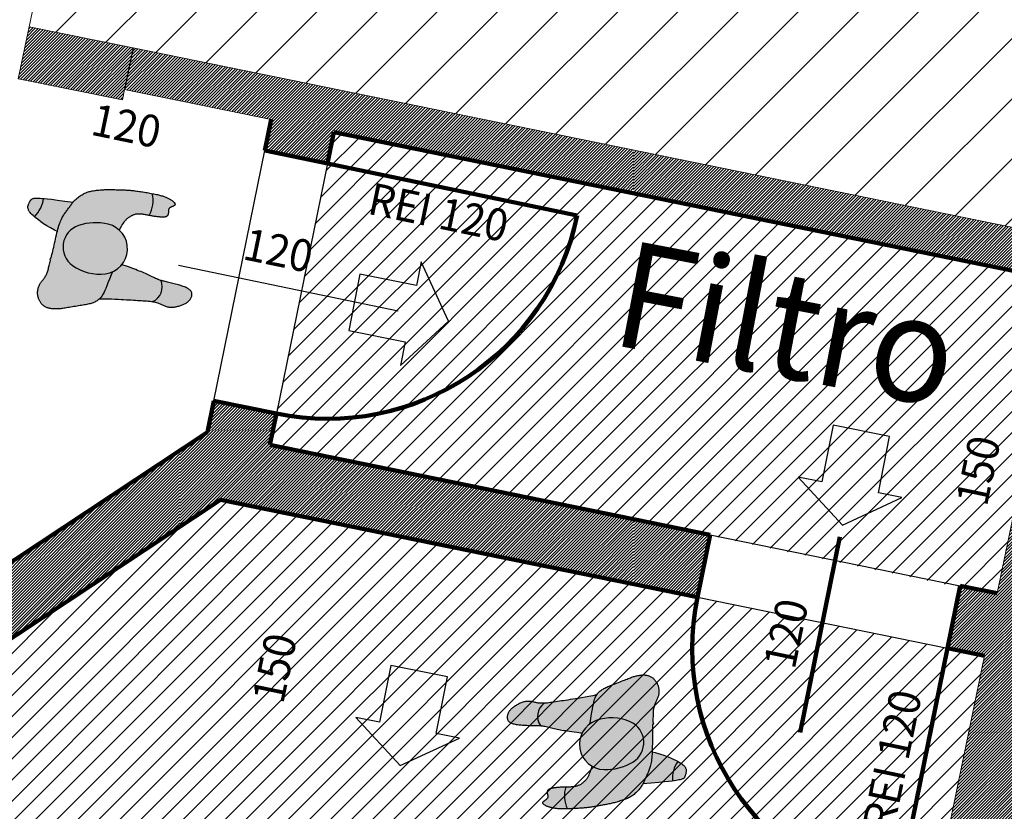
# Model space of a CAD drawing. Units: millimetres. Extents: x 1380 to 2156, y -3490 to -3164.
# Drawn here: x 1868 to 1873, y -3244 to -3240 of the extents above; entities that cross this region are included whole.
import ezdxf

# ---------------------------------------------------------------- set-up
doc = ezdxf.new("R2010")
doc.units = ezdxf.units.MM
for name, color, linetype, lineweight in [('Box_-2', 2, 'Continuous', 13), ('campiture muri P.zza Setti', 15, 'Continuous', 13), ('Muri', 3, 'Continuous', 13)]:
    doc.layers.add(name, color=color, linetype=linetype, lineweight=lineweight)
for name, color, linetype in [('caditieterrapiazzasetti', 6, 'Continuous'), ('Campiture_M', 6, 'Continuous'), ('Figure persone', 5, 'Continuous'), ('Paratia', 1, 'Continuous'), ('Posti_Auto_-1', 2, 'Continuous'), ('Scala_Finito', 2, 'Continuous'), ('TOPONOMASTICA1', 2, 'Continuous')]:
    doc.layers.add(name, color=color, linetype=linetype)
doc.styles.add('ARIAL', font='ARIAL.TTF', dxfattribs={"width": 0.95})
pattern_1 = [(45, (2059.48143, -3570.760834), (-0.049497475, 0.049497475), [])]

# ---------------------------------------------------------------- blocks, each defined once
blk = doc.blocks.new('pers1')
at = {"layer": 'Figure persone', "linetype": 'Continuous'}
h = blk.add_hatch(color=255, dxfattribs=at)
h.paths.add_polyline_path([(243.5, 208.3), (241.6, 222.5), (239.7, 235.8), (238, 248.2), (236.3, 260), (234.8, 271.2), (233.3, 281.9), (231.9, 292.3), (230.5, 302.4), (229.1, 312.5), (227.9, 322.4), (226.7, 332), (225.6, 341.4), (224.8, 350.4), (224.1, 358.9), (223.7, 366.3, 0.400069), (100.1, 388.8), (99.9, 386.1), (99.4, 381), (98.7, 375.6), (97.6, 369.9), (96.3, 363.9), (94.8, 357.4), (93, 350.6), (91.1, 343.5), (89.1, 336.1), (87, 328.5), (84.9, 320.7), (82.9, 312.8), (80.9, 304.7), (79.1, 296.4), (77.3, 287.9), (75.5, 279.2), (73.8, 270.1), (72.1, 260.5), (70.4, 250.6), (68.6, 240.1), (66.8, 228.9), (64.9, 216.6), (62.8, 202.6), (60.4, 186.4), (57.8, 167.3), (56.7, 158.9, -0.118991), (105.8, 115.5), (122.8, 112.2), (148.5, 107.4), (170, 103.4), (187.9, 100), (202.7, 97.2), (215, 94.6), (225.3, 92.2), (234.2, 89.8), (242, 87.1), (249, 84.3), (255.3, 81.3), (261, 78.2), (265.1, 75.6), (260.8, 97.5), (256.9, 119.5), (253.5, 139.9), (250.5, 158.9), (247.9, 176.6), (245.6, 193)])
h.paths.add_polyline_path([(123.4, 80.9, 0.640177), (-128.9, 106.3), (-135.2, 108.4), (-149.9, 113.5), (-161, 117.7), (-169.2, 121), (-175.2, 123.7), (-179.6, 125.9), (-183.1, 127.9), (-186.2, 129.8), (-189.2, 131.6), (-192, 133.4), (-194.7, 135.2), (-197.2, 137), (-199.7, 139), (-202.2, 141), (-204.7, 143.2), (-207.2, 145.6), (-209.8, 148.1), (-212.3, 150.8), (-214.8, 153.6), (-217.3, 156.5), (-219.6, 159.5), (-221.9, 162.6), (-224.1, 165.7), (-226.1, 168.9), (-227.9, 172.1), (-229.6, 175.5), (-231.2, 178.9), (-232.6, 182.5), (-233.9, 186.3), (-235, 190.2), (-236, 194.3), (-236.9, 198.7), (-237.6, 203.2), (-238.2, 207.9), (-238.8, 212.7), (-239.2, 217.6), (-239.5, 222.6), (-239.7, 227.7), (-239.9, 232.7), (-240, 237.7), (-240, 242.7), (-240, 247.7), (-240, 252.7), (-240, 253.2, 0.1976), (-361.7, 246.6), (-361.6, 241.4), (-361.5, 233.8), (-361.4, 226), (-361.3, 218.1), (-361.1, 210.3), (-360.9, 202.5), (-360.7, 194.8), (-360.4, 187.4), (-360.1, 180.1), (-359.7, 173.1), (-359.3, 166.4), (-358.9, 159.8), (-358.4, 153.5), (-357.9, 147.3), (-357.4, 141.3), (-356.9, 135.5), (-356.3, 129.8), (-355.7, 124.3), (-355.1, 118.8), (-354.4, 113.3), (-353.7, 107.8), (-352.9, 102.2), (-352.1, 96.5), (-351.2, 90.7), (-350.3, 84.6), (-349.2, 78.4), (-348.1, 72.1), (-347, 65.7), (-345.9, 59.2), (-344.8, 52.8), (-343.6, 46.4), (-342.6, 40.2), (-341.5, 34), (-340.5, 28), (-339.4, 22.1), (-338.4, 16.2), (-337.2, 10.3), (-336.1, 4.4), (-335.2, -1.6), (-333.4, -7.7), (-331.9, -13.9), (-330.3, -20.2), (-328.6, -26.6), (-326.8, -33.1), (-324.9, -39.5), (-323, -45.9), (-321.1, -52.2), (-319.2, -58.4), (-317.2, -64.5), (-315.3, -70.4), (-313.3, -76.1), (-311.2, -81.8), (-308.9, -87.3), (-306.5, -92.7), (-303.9, -98.1), (-301.1, -103.3), (-298, -108.4), (-294.6, -113.5), (-291.1, -118.5), (-287.3, -123.3), (-283.4, -128), (-279.4, -132.6), (-275.3, -137.1), (-271.1, -141.4), (-266.8, -145.5), (-262.5, -149.5), (-258.1, -153.4), (-253.6, -157), (-249.1, -160.5), (-244.5, -163.8), (-239.9, -166.9), (-235.2, -169.9), (-230.4, -172.6), (-225.5, -175.2), (-220.6, -177.7), (-215.7, -180), (-210.8, -182.3), (-205.8, -184.5), (-200.9, -186.7), (-196.1, -188.9), (-191.3, -191.2), (-186.5, -193.4), (-181.7, -195.7), (-177, -198), (-172.1, -200.3), (-167.2, -202.6), (-162.2, -204.8), (-157, -207), (-151.8, -209.2), (-146.3, -211.3), (-140.5, -213.3), (-134.3, -215.3), (-127.8, -217.1), (-120.8, -218.8), (-113.3, -220.4), (-105.1, -221.8), (-96.4, -223.1), (-87, -224.2), (-77.1, -225.1), (-66.7, -226), (-55.9, -226.6), (-44.8, -227.2), (-33.4, -227.7), (-21.8, -228.1), (-10, -228.4), (1.8, -228.7), (13.6, -228.9), (25.2, -229.2), (36.6, -229.4), (47.7, -229.6), (58.4, -229.9), (68.5, -230.2), (78.1, -230.7), (87.1, -231.1), (95.6, -231.6), (103.9, -235.7), (111.4, -232.7), (118.7, -233.2), (125.8, -233.6), (132.7, -234), (139.4, -234.3), (145.9, -234.6), (152.3, -234.9), (158.5, -235.2), (164.4, -235.5), (170.2, -236), (175.8, -236.5), (181.1, -237.3), (186.2, -238.2), (191.1, -239.4), (195.9, -240.7), (200.4, -242.1), (204.9, -243.7), (209.2, -245.5), (213.5, -247.3), (217.7, -249.3), (221.9, -251.4), (226.1, -253.5), (230.3, -255.6), (234.5, -257.7), (238.7, -259.7), (243, -261.6), (247.3, -263.3), (251.7, -264.8), (256.1, -266.1), (260.6, -267.1), (265.1, -267.9), (269.6, -268.5), (274, -268.9), (278.3, -269.2), (282.6, -269.2), (286.7, -269.1), (290.7, -268.9), (294.5, -268.5), (298.2, -267.9), (301.7, -267.3), (305.2, -266.5), (308.6, -265.6), (311.9, -264.6), (315.1, -263.4), (318.3, -262.1), (321.5, -260.7), (324.6, -259.2), (327.8, -257.5), (330.8, -255.7), (333.9, -253.7), (337, -251.6), (340, -249.4), (343, -247), (346, -244.5), (348.9, -241.8), (351.7, -238.9), (354.4, -235.9), (356.9, -232.7), (359.3, -229.4), (361.5, -225.8), (363.5, -222.2), (365.2, -218.4), (366.7, -214.5), (368, -210.6), (369.1, -206.6), (370.1, -202.8), (370.8, -199), (371.3, -195.3), (371.7, -191.8), (372, -188.4), (372.1, -185), (372, -181.8), (371.9, -178.5), (371.7, -175.2), (371.4, -171.9), (371, -168.4), (370.6, -164.8), (370.1, -161), (369.6, -157.1), (368.9, -153), (368.1, -148.7), (367.2, -144.3), (366.1, -139.6), (364.9, -134.8), (363.4, -129.7), (361.8, -124.5), (360, -118.9), (358, -113.2), (355.8, -107.1), (353.4, -100.7), (350.9, -93.9), (348.2, -86.8), (345.4, -79.4), (342.4, -71.6), (339.4, -63.6), (336.3, -55.4), (333.2, -47.2), (330.1, -39), (327.1, -31), (324.1, -23.1), (321.3, -15.4), (318.5, -8.1), (315.8, -1), (313.2, 5.8), (310.6, 12.3), (308, 18.4), (305.4, 24.3), (302.8, 29.8), (300.2, 35), (297.5, 39.8), (294.7, 44.4), (291.8, 48.8), (288.8, 52.9), (285.6, 56.9), (282.2, 60.7), (278.6, 64.4), (274.8, 68), (270.6, 71.5), (266, 74.9), (261, 78.2), (255.3, 81.3), (249, 84.3), (242, 87.1), (234.2, 89.8), (225.3, 92.2), (215, 94.6), (202.7, 97.2), (187.9, 100), (170, 103.4), (148.5, 107.4), (122.8, 112.2), (105.8, 115.5, -0.071022), (123.7, 80.3, 0.000683)])
h.paths.add_polyline_path([(-108.2, -119.3, -0.001863), (-108.7, -118.5, 0.000788)], flags=16)
h.paths.add_polyline_path([(-241.2, 293.6), (-241.6, 298.5), (-242, 303.2), (-242.4, 307.6), (-242.8, 311.8), (-243.2, 315.7), (-243.7, 319.3), (-244.1, 322.5), (-244.6, 325.6), (-245.1, 328.4), (-245.7, 331), (-246.2, 333.5), (-246.9, 335.8), (-247.6, 338), (-248.3, 340.2), (-249.1, 342.2), (-250.4, 344.1), (-251, 345.9), (-252.1, 347.5), (-253.2, 349), (-254.5, 350.3), (-255.9, 351.5), (-257.4, 352.5), (-258.9, 353.4), (-260.5, 354.1), (-262.2, 354.7), (-263.9, 355.1), (-265.6, 355.4), (-267.4, 355.6), (-269.1, 355.6), (-270.8, 355.6), (-272.5, 355.5), (-274.3, 355.2), (-276.1, 354.9), (-277.9, 354.6), (-279.7, 354.3), (-281.6, 353.9), (-283.6, 353.5), (-285.6, 353.1), (-287.6, 352.8), (-289.7, 352.6), (-291.7, 352.5), (-293.6, 352.6), (-296.5, 353), (-299.1, 354.1), (-300.7, 355), (-302.2, 356.2), (-303.7, 357.5), (-305.1, 358.9), (-306.4, 360.4), (-307.7, 362), (-308.9, 363.6), (-310.1, 365.3), (-311.3, 366.9), (-312.5, 368.5), (-313.7, 370.1), (-314.8, 371.7), (-316, 373.3), (-317.2, 374.9), (-318.4, 376.4), (-319.6, 377.9), (-320.9, 379.3), (-322.2, 380.5), (-323.6, 381.5), (-325, 382.3), (-326.5, 382.7), (-328, 382.8), (-329.7, 382.4), (-331.4, 381.6), (-333.1, 380.3), (-335, 378.5), (-336.8, 376.4), (-338.6, 374), (-340.4, 371.3), (-342.1, 368.4), (-343.8, 365.3), (-345.3, 362), (-346.8, 358.6), (-348.2, 355.1), (-349.5, 351.5), (-350.7, 347.7), (-351.9, 343.9), (-353, 340), (-354.1, 336), (-355.1, 332), (-356.1, 327.8), (-357, 323.6), (-357.9, 319.2), (-358.7, 314.7), (-359.4, 309.9), (-360, 305), (-360.5, 299.8), (-361, 294.4), (-361.3, 288.6), (-361.5, 282.6), (-361.6, 276.4), (-361.7, 269.9), (-361.7, 263.2), (-361.7, 256.2), (-361.7, 248.9), (-361.7, 246.6, -0.1976), (-240, 253.2), (-240.1, 257.8), (-240.1, 262.8), (-240.1, 267.9), (-240.2, 273), (-240.4, 278.2), (-240.6, 283.4), (-240.9, 288.5)])
h.paths.add_polyline_path([(234.3, 441.2), (234.9, 446), (235.3, 450.8), (235.5, 455.6), (235.3, 460.4), (235, 465.2), (234.3, 470), (233.4, 474.8), (232.3, 479.6), (231, 484.4), (229.4, 489.2), (227.7, 494), (225.8, 498.8), (223.7, 503.5), (221.5, 508.2), (219.1, 512.8), (216.7, 517.4), (214.2, 521.8), (211.6, 526.1), (208.9, 530.3), (206.3, 534.4), (203.6, 538.2), (200.8, 541.9), (198, 545.5), (195.1, 548.8), (192.1, 552), (188.9, 555), (185.6, 557.8), (182.1, 560.4), (178.5, 562.7), (174.8, 564.9), (170.9, 566.8), (167, 568.4), (163, 569.8), (159.1, 570.8), (155.1, 571.6), (151.1, 572), (147.2, 572), (143.4, 571.7), (139.7, 571), (136.1, 569.8), (132.7, 568.3), (129.5, 566.3), (126.5, 563.9), (123.7, 561), (121.2, 557.6), (118.9, 553.8), (116.9, 549.5), (115, 544.9), (113.3, 539.8), (111.8, 534.4), (110.5, 528.3), (109.2, 522.4), (108.2, 515.9), (107.2, 509.1), (106.4, 502.1), (105.6, 494.8), (105, 487.4), (104.4, 479.8), (103.8, 472), (103.3, 464.2), (102.8, 456.4), (102.4, 448.6), (102, 440.9), (101.7, 433.5), (101.4, 426.3), (101.2, 419.5), (101, 413.1), (100.8, 407.2), (100.7, 401.6), (100.6, 396.4), (100.3, 391.2), (100.1, 388.8, -0.399959), (223.7, 366.3), (223.5, 374.4), (223.6, 381.2), (223.9, 387.4), (224.5, 393.2), (225.3, 398.6), (226.2, 403.6), (227.2, 408.4), (228.3, 413.1), (229.4, 417.8), (230.6, 422.4), (231.6, 427.1), (232.7, 431.8), (233.6, 436.5)])
h.paths.add_polyline_path([(-65.2, -267.9), (-57.5, -243), (-53.1, -226.8), (-55.9, -226.6), (-66.7, -226), (-77.1, -225.1), (-87, -224.2), (-96.4, -223.1), (-105.1, -221.8), (-113.3, -220.4), (-120.8, -218.8), (-127.8, -217.1), (-134.3, -215.3), (-140.5, -213.3), (-146.3, -211.3), (-151.8, -209.2), (-157, -207), (-162.2, -204.8), (-167.2, -202.6), (-172.1, -200.3), (-177, -198), (-181.7, -195.7), (-186.5, -193.4), (-191.3, -191.2), (-196.1, -188.9), (-200.9, -186.7), (-205.8, -184.5), (-210.8, -182.3), (-215.7, -180), (-220.6, -177.7), (-225.5, -175.2), (-229.4, -173.2), (-226.6, -218.5), (-223.8, -260.7), (-221.4, -292.8), (-219.3, -316.7), (-217.5, -334.2), (-217.1, -337.5, -0.164551), (-108.5, -367), (-108, -366.1), (-102, -355.2), (-95.3, -342.2), (-88.2, -327.2), (-80.7, -309.9), (-73, -290.2)])
h.paths.add_polyline_path([(-108.5, -367, 0.164551), (-217.1, -337.5), (-215.9, -346.9), (-214.4, -356.7), (-213.1, -365.1), (-211.7, -372.4), (-210.4, -378.7), (-209.1, -384.1), (-207.8, -388.8), (-206.3, -392.7), (-204.8, -395.9), (-203.1, -398.6), (-201.2, -400.8), (-199.2, -402.7), (-197.1, -404.1), (-194.7, -405.3), (-192.3, -406.3), (-189.7, -407.2), (-187.1, -407.9), (-184.3, -408.7), (-181.5, -409.5), (-178.7, -410.3), (-175.8, -411.1), (-172.9, -411.9), (-169.9, -412.5), (-167, -413), (-164, -413.4), (-161, -413.5), (-158.1, -413.4), (-155.2, -413.1), (-152.3, -412.5), (-149.4, -411.7), (-146.5, -410.6), (-143.6, -409.3), (-140.8, -407.7), (-138, -405.9), (-135.2, -403.8), (-132.3, -401.3), (-129.2, -398.2), (-125.9, -394.2), (-122.2, -389.2), (-118.1, -383), (-113.4, -375.4)])
at = {"layer": 'Figure persone', "color": 5}
for p, q in [((115, 544.9), (113.3, 539.8)), ((116.9, 549.5), (115, 544.9)), ((118.9, 553.8), (116.9, 549.5)), ((121.2, 557.6), (118.9, 553.8)), ((123.7, 561), (121.2, 557.6)), ((126.5, 563.9), (123.7, 561)), ((129.5, 566.3), (126.5, 563.9)), ((132.7, 568.3), (129.5, 566.3)), ((136.1, 569.8), (132.7, 568.3)), ((139.7, 571), (136.1, 569.8)), ((143.4, 571.7), (139.7, 571)), ((147.2, 572), (143.4, 571.7)), ((151.1, 572), (147.2, 572)), ((155.1, 571.6), (151.1, 572)), ((159.1, 570.8), (155.1, 571.6)), ((163, 569.8), (159.1, 570.8)), ((167, 568.4), (163, 569.8)), ((170.9, 566.8), (167, 568.4)), ((174.8, 564.9), (170.9, 566.8)), ((178.5, 562.7), (174.8, 564.9)), ((182.1, 560.4), (178.5, 562.7)), ((185.6, 557.8), (182.1, 560.4)), ((188.9, 555), (185.6, 557.8)), ((192.1, 552), (188.9, 555)), ((195.1, 548.8), (192.1, 552)), ((198, 545.5), (195.1, 548.8)), ((200.8, 541.9), (198, 545.5)), ((105.6, 494.8), (105, 487.4)), ((106.4, 502.1), (105.6, 494.8)), ((107.2, 509.1), (106.4, 502.1)), ((108.2, 515.9), (107.2, 509.1)), ((109.2, 522.4), (108.2, 515.9)), ((110.5, 528.3), (109.2, 522.4)), ((111.8, 534.4), (110.5, 528.3)), ((113.3, 539.8), (111.8, 534.4)), ((203.6, 538.2), (200.8, 541.9)), ((206.3, 534.4), (203.6, 538.2)), ((208.9, 530.3), (206.3, 534.4)), ((211.6, 526.1), (208.9, 530.3)), ((214.2, 521.8), (211.6, 526.1)), ((216.7, 517.4), (214.2, 521.8)), ((219.1, 512.8), (216.7, 517.4)), ((221.5, 508.2), (219.1, 512.8)), ((223.7, 503.5), (221.5, 508.2)), ((225.8, 498.8), (223.7, 503.5)), ((227.7, 494), (225.8, 498.8)), ((229.4, 489.2), (227.7, 494)), ((102, 440.9), (101.7, 433.5)), ((102.4, 448.6), (102, 440.9)), ((102.8, 456.4), (102.4, 448.6)), ((103.3, 464.2), (102.8, 456.4)), ((103.8, 472), (103.3, 464.2)), ((104.4, 479.8), (103.8, 472)), ((105, 487.4), (104.4, 479.8)), ((231, 484.4), (229.4, 489.2)), ((232.3, 479.6), (231, 484.4)), ((233.4, 474.8), (232.3, 479.6)), ((232.7, 431.8), (233.6, 436.5)), ((234.3, 470), (233.4, 474.8)), ((233.6, 436.5), (234.3, 441.2)), ((235, 465.2), (234.3, 470)), ((234.3, 441.2), (234.9, 446)), ((234.9, 446), (235.3, 450.8)), ((235.3, 460.4), (235, 465.2)), ((235.5, 455.6), (235.3, 460.4)), ((235.3, 450.8), (235.5, 455.6)), ((-333.1, 380.3), (-331.4, 381.6)), ((-331.4, 381.6), (-329.7, 382.4)), ((-329.7, 382.4), (-328, 382.8)), ((-328, 382.8), (-326.5, 382.7)), ((-326.5, 382.7), (-325, 382.3)), ((-325, 382.3), (-323.6, 381.5)), ((-323.6, 381.5), (-322.2, 380.5)), ((99.9, 386.1), (99.4, 381)), ((100.3, 391.2), (99.9, 386.1)), ((100.6, 396.4), (100.3, 391.2)), ((100.7, 401.6), (100.6, 396.4)), ((100.8, 407.2), (100.7, 401.6)), ((101, 413.1), (100.8, 407.2)), ((101.2, 419.5), (101, 413.1)), ((101.4, 426.3), (101.2, 419.5)), ((101.7, 433.5), (101.4, 426.3)), ((223.6, 381.2), (223.9, 387.4)), ((223.9, 387.4), (224.5, 393.2)), ((224.5, 393.2), (225.3, 398.6)), ((225.3, 398.6), (226.2, 403.6)), ((226.2, 403.6), (227.2, 408.4)), ((227.2, 408.4), (228.3, 413.1)), ((228.3, 413.1), (229.4, 417.8)), ((229.4, 417.8), (230.6, 422.4)), ((230.6, 422.4), (231.6, 427.1)), ((231.6, 427.1), (232.7, 431.8)), ((-357, 323.6), (-356.1, 327.8)), ((-356.1, 327.8), (-355.1, 332)), ((-355.1, 332), (-354.1, 336)), ((-354.1, 336), (-353, 340)), ((-353, 340), (-351.9, 343.9)), ((-351.9, 343.9), (-350.7, 347.7)), ((-350.7, 347.7), (-349.5, 351.5)), ((-349.5, 351.5), (-348.2, 355.1)), ((-348.2, 355.1), (-346.8, 358.6)), ((-346.8, 358.6), (-345.3, 362)), ((-345.3, 362), (-343.8, 365.3)), ((-343.8, 365.3), (-342.1, 368.4)), ((-342.1, 368.4), (-340.4, 371.3)), ((-340.4, 371.3), (-338.6, 374)), ((-338.6, 374), (-336.8, 376.4)), ((-336.8, 376.4), (-335, 378.5)), ((-335, 378.5), (-333.1, 380.3)), ((-322.2, 380.5), (-320.9, 379.3)), ((-320.9, 379.3), (-319.6, 377.9)), ((-319.6, 377.9), (-318.4, 376.4)), ((-318.4, 376.4), (-317.2, 374.9)), ((-317.2, 374.9), (-316, 373.3)), ((-316, 373.3), (-314.8, 371.7)), ((-314.8, 371.7), (-313.7, 370.1)), ((-313.7, 370.1), (-312.5, 368.5)), ((-312.5, 368.5), (-311.3, 366.9)), ((-311.3, 366.9), (-310.1, 365.3)), ((-310.1, 365.3), (-308.9, 363.6)), ((-308.9, 363.6), (-307.7, 362)), ((-307.7, 362), (-306.4, 360.4)), ((-306.4, 360.4), (-305.1, 358.9)), ((-305.1, 358.9), (-303.7, 357.5)), ((-303.7, 357.5), (-302.2, 356.2)), ((-302.2, 356.2), (-300.7, 355)), ((-300.7, 355), (-299.1, 354.1)), ((-299.1, 354.1), (-297.3, 353.4)), ((-297.3, 353.4), (-295.6, 352.9)), ((-295.6, 352.9), (-293.6, 352.6)), ((-293.6, 352.6), (-291.7, 352.5)), ((-291.7, 352.5), (-289.7, 352.6)), ((-289.7, 352.6), (-287.6, 352.8)), ((-287.6, 352.8), (-285.6, 353.1)), ((-285.6, 353.1), (-283.6, 353.5)), ((-283.6, 353.5), (-281.6, 353.9)), ((-281.6, 353.9), (-279.7, 354.3)), ((-279.7, 354.3), (-277.9, 354.6)), ((-277.9, 354.6), (-276.1, 354.9)), ((-276.1, 354.9), (-274.3, 355.2)), ((-274.3, 355.2), (-272.5, 355.5)), ((-272.5, 355.5), (-270.8, 355.6)), ((-270.8, 355.6), (-269.1, 355.6)), ((-269.1, 355.6), (-267.4, 355.6)), ((-267.4, 355.6), (-265.6, 355.4)), ((-265.6, 355.4), (-263.9, 355.1)), ((-263.9, 355.1), (-262.2, 354.7)), ((-262.2, 354.7), (-260.5, 354.1)), ((-260.5, 354.1), (-258.9, 353.4)), ((-258.9, 353.4), (-257.4, 352.5)), ((-257.4, 352.5), (-255.9, 351.5)), ((-255.9, 351.5), (-254.5, 350.3)), ((-254.5, 350.3), (-253.2, 349)), ((-253.2, 349), (-252.1, 347.5)), ((-252.1, 347.5), (-251, 345.9)), ((-251, 345.9), (-250.4, 344.1)), ((-250.4, 344.1), (-249.1, 342.2)), ((-249.1, 342.2), (-248.3, 340.2)), ((-248.3, 340.2), (-247.6, 338)), ((-247.6, 338), (-246.9, 335.8)), ((-246.9, 335.8), (-246.2, 333.5)), ((-246.2, 333.5), (-245.7, 331)), ((-245.7, 331), (-245.1, 328.4)), ((-245.1, 328.4), (-244.6, 325.6)), ((87, 328.5), (84.9, 320.7)), ((89.1, 336.1), (87, 328.5)), ((91.1, 343.5), (89.1, 336.1)), ((93, 350.6), (91.1, 343.5)), ((94.8, 357.4), (93, 350.6)), ((96.3, 363.9), (94.8, 357.4)), ((97.6, 369.9), (96.3, 363.9)), ((98.7, 375.6), (97.6, 369.9)), ((99.4, 381), (98.7, 375.6)), ((223.5, 374.4), (223.6, 381.2)), ((223.7, 366.9), (223.5, 374.4)), ((224.1, 358.9), (223.7, 366.9)), ((224.8, 350.4), (224.1, 358.9)), ((225.6, 341.4), (224.8, 350.4)), ((226.7, 332), (225.6, 341.4)), ((227.9, 322.4), (226.7, 332)), ((-361.7, 269.9), (-361.6, 276.4)), ((-361.6, 276.4), (-361.5, 282.6)), ((-361.5, 282.6), (-361.3, 288.6)), ((-361.3, 288.6), (-361, 294.4)), ((-361, 294.4), (-360.5, 299.8)), ((-360.5, 299.8), (-360, 305)), ((-360, 305), (-359.4, 309.9)), ((-359.4, 309.9), (-358.7, 314.7)), ((-358.7, 314.7), (-357.9, 319.2)), ((-357.9, 319.2), (-357, 323.6)), ((-244.6, 325.6), (-244.1, 322.5)), ((-244.1, 322.5), (-243.7, 319.3)), ((-243.7, 319.3), (-243.2, 315.7)), ((-243.2, 315.7), (-242.8, 311.8)), ((-242.8, 311.8), (-242.4, 307.6)), ((-242.4, 307.6), (-242, 303.2)), ((-242, 303.2), (-241.6, 298.5)), ((-241.6, 298.5), (-241.2, 293.6)), ((-241.2, 293.6), (-240.9, 288.5)), ((-240.9, 288.5), (-240.6, 283.4)), ((-240.6, 283.4), (-240.4, 278.2)), ((-240.4, 278.2), (-240.2, 273)), ((-240.2, 273), (-240.1, 267.9)), ((75.5, 279.2), (73.8, 270.1)), ((77.3, 287.9), (75.5, 279.2)), ((79.1, 296.4), (77.3, 287.9)), ((80.9, 304.7), (79.1, 296.4)), ((82.9, 312.8), (80.9, 304.7)), ((84.9, 320.7), (82.9, 312.8)), ((229.1, 312.5), (227.9, 322.4)), ((230.5, 302.4), (229.1, 312.5)), ((231.9, 292.3), (230.5, 302.4)), ((233.3, 281.9), (231.9, 292.3)), ((234.8, 271.2), (233.3, 281.9)), ((-361.7, 263.2), (-361.7, 269.9)), ((-361.7, 256.2), (-361.7, 263.2)), ((-361.7, 248.9), (-361.7, 256.2)), ((-361.6, 241.4), (-361.7, 248.9)), ((-361.5, 233.8), (-361.6, 241.4)), ((-361.4, 226), (-361.5, 233.8)), ((-361.3, 218.1), (-361.4, 226)), ((-361.1, 210.3), (-361.3, 218.1)), ((-240.1, 267.9), (-240.1, 262.8)), ((-240.1, 262.8), (-240.1, 257.8)), ((-240.1, 257.8), (-240, 252.7)), ((-240, 252.7), (-240, 247.7)), ((-240, 247.7), (-240, 242.7)), ((-240, 242.7), (-240, 237.7)), ((-240, 237.7), (-239.9, 232.7)), ((-239.9, 232.7), (-239.7, 227.7)), ((-239.7, 227.7), (-239.5, 222.6)), ((-239.5, 222.6), (-239.2, 217.6)), ((66.8, 228.9), (64.9, 216.6)), ((68.6, 240.1), (66.8, 228.9)), ((70.4, 250.6), (68.6, 240.1)), ((72.1, 260.5), (70.4, 250.6)), ((73.8, 270.1), (72.1, 260.5)), ((236.3, 260), (234.8, 271.2)), ((238, 248.2), (236.3, 260)), ((239.7, 235.8), (238, 248.2)), ((241.6, 222.5), (239.7, 235.8)), ((243.5, 208.3), (241.6, 222.5)), ((-360.9, 202.5), (-361.1, 210.3)), ((-360.7, 194.8), (-360.9, 202.5)), ((-360.4, 187.4), (-360.7, 194.8)), ((-360.1, 180.1), (-360.4, 187.4)), ((-359.7, 173.1), (-360.1, 180.1)), ((-359.3, 166.4), (-359.7, 173.1)), ((-358.9, 159.8), (-359.3, 166.4)), ((-239.2, 217.6), (-238.8, 212.7)), ((-238.8, 212.7), (-238.2, 207.9)), ((-238.2, 207.9), (-237.6, 203.2)), ((-237.6, 203.2), (-236.9, 198.7)), ((-236.9, 198.7), (-236, 194.3)), ((-236, 194.3), (-235, 190.2)), ((-235, 190.2), (-233.9, 186.3)), ((-233.9, 186.3), (-232.6, 182.5)), ((-232.6, 182.5), (-231.2, 178.9)), ((-231.2, 178.9), (-229.6, 175.5)), ((-229.6, 175.5), (-227.9, 172.1)), ((-227.9, 172.1), (-226.1, 168.9)), ((-226.1, 168.9), (-224.1, 165.7)), ((-224.1, 165.7), (-221.9, 162.6)), ((57.8, 167.3), (56.7, 158.9)), ((60.4, 186.4), (57.8, 167.3)), ((62.8, 202.6), (60.4, 186.4)), ((64.9, 216.6), (62.8, 202.6)), ((245.6, 193), (243.5, 208.3)), ((247.9, 176.6), (245.6, 193)), ((250.5, 158.9), (247.9, 176.6)), ((-358.4, 153.5), (-358.9, 159.8)), ((-357.9, 147.3), (-358.4, 153.5)), ((-357.4, 141.3), (-357.9, 147.3)), ((-356.9, 135.5), (-357.4, 141.3)), ((-356.3, 129.8), (-356.9, 135.5)), ((-355.7, 124.3), (-356.3, 129.8)), ((-355.1, 118.8), (-355.7, 124.3)), ((-354.4, 113.3), (-355.1, 118.8)), ((-353.7, 107.8), (-354.4, 113.3)), ((-221.9, 162.6), (-219.6, 159.5)), ((-219.6, 159.5), (-217.3, 156.5)), ((-217.3, 156.5), (-214.8, 153.6)), ((-214.8, 153.6), (-212.3, 150.8)), ((-212.3, 150.8), (-209.8, 148.1)), ((-209.8, 148.1), (-207.2, 145.6)), ((-207.2, 145.6), (-204.7, 143.2)), ((-204.7, 143.2), (-202.2, 141)), ((-202.2, 141), (-199.7, 139)), ((-199.7, 139), (-197.2, 137)), ((-197.2, 137), (-194.7, 135.2)), ((-194.7, 135.2), (-192, 133.4)), ((-192, 133.4), (-189.2, 131.6)), ((-189.2, 131.6), (-186.2, 129.8)), ((-186.2, 129.8), (-183.1, 127.9)), ((-183.1, 127.9), (-179.6, 125.9)), ((-179.6, 125.9), (-175.2, 123.7)), ((-175.2, 123.7), (-169.2, 121)), ((-169.2, 121), (-161, 117.7)), ((-161, 117.7), (-149.9, 113.5)), ((-149.9, 113.5), (-135.2, 108.4)), ((105.8, 115.5), (122.8, 112.2)), ((122.8, 112.2), (148.5, 107.4)), ((253.5, 139.9), (250.5, 158.9)), ((256.9, 119.5), (253.5, 139.9)), ((260.8, 97.5), (256.9, 119.5)), ((-352.9, 102.2), (-353.7, 107.8)), ((-352.1, 96.5), (-352.9, 102.2)), ((-351.2, 90.7), (-352.1, 96.5)), ((-350.3, 84.6), (-351.2, 90.7)), ((-349.2, 78.4), (-350.3, 84.6)), ((-348.1, 72.1), (-349.2, 78.4)), ((-347, 65.7), (-348.1, 72.1)), ((-345.9, 59.2), (-347, 65.7)), ((-344.8, 52.8), (-345.9, 59.2)), ((-135.2, 108.4), (-128.9, 106.3)), ((148.5, 107.4), (170, 103.4)), ((170, 103.4), (187.9, 100)), ((187.9, 100), (202.7, 97.2)), ((202.7, 97.2), (215, 94.6)), ((215, 94.6), (225.3, 92.2)), ((225.3, 92.2), (234.2, 89.8)), ((234.2, 89.8), (242, 87.1)), ((242, 87.1), (249, 84.3)), ((249, 84.3), (255.3, 81.3)), ((255.3, 81.3), (261, 78.2)), ((265.1, 75.6), (260.8, 97.5)), ((261, 78.2), (266, 74.9)), ((266, 74.9), (270.6, 71.5)), ((270.6, 71.5), (274.8, 68)), ((274.8, 68), (278.6, 64.4)), ((278.6, 64.4), (282.2, 60.7)), ((282.2, 60.7), (285.6, 56.9)), ((285.6, 56.9), (288.8, 52.9)), ((-343.6, 46.4), (-344.8, 52.8)), ((-342.6, 40.2), (-343.6, 46.4)), ((-341.5, 34), (-342.6, 40.2)), ((-340.5, 28), (-341.5, 34)), ((-339.4, 22.1), (-340.5, 28)), ((-338.4, 16.2), (-339.4, 22.1)), ((-337.2, 10.3), (-338.4, 16.2)), ((-336.1, 4.4), (-337.2, 10.3)), ((-335.2, -1.6), (-336.1, 4.4)), ((288.8, 52.9), (291.8, 48.8)), ((291.8, 48.8), (294.7, 44.4)), ((294.7, 44.4), (297.5, 39.8)), ((297.5, 39.8), (300.2, 35)), ((300.2, 35), (302.8, 29.8)), ((302.8, 29.8), (305.4, 24.3)), ((305.4, 24.3), (308, 18.4)), ((308, 18.4), (310.6, 12.3)), ((310.6, 12.3), (313.2, 5.8)), ((313.2, 5.8), (315.8, -1)), ((-333.4, -7.7), (-335.2, -1.6)), ((-331.9, -13.9), (-333.4, -7.7)), ((-330.3, -20.2), (-331.9, -13.9)), ((-328.6, -26.6), (-330.3, -20.2)), ((-326.8, -33.1), (-328.6, -26.6)), ((-324.9, -39.5), (-326.8, -33.1)), ((-323, -45.9), (-324.9, -39.5)), ((-321.1, -52.2), (-323, -45.9)), ((-319.2, -58.4), (-321.1, -52.2)), ((315.8, -1), (318.5, -8.1)), ((318.5, -8.1), (321.3, -15.4)), ((321.3, -15.4), (324.1, -23.1)), ((324.1, -23.1), (327.1, -31)), ((327.1, -31), (330.1, -39)), ((330.1, -39), (333.2, -47.2)), ((333.2, -47.2), (336.3, -55.4)), ((-317.2, -64.5), (-319.2, -58.4)), ((-315.3, -70.4), (-317.2, -64.5)), ((-313.3, -76.1), (-315.3, -70.4)), ((-311.2, -81.8), (-313.3, -76.1)), ((-308.9, -87.3), (-311.2, -81.8)), ((-306.5, -92.7), (-308.9, -87.3)), ((-303.9, -98.1), (-306.5, -92.7)), ((-301.1, -103.3), (-303.9, -98.1)), ((-298, -108.4), (-301.1, -103.3)), ((-294.6, -113.5), (-298, -108.4)), ((336.3, -55.4), (339.4, -63.6)), ((339.4, -63.6), (342.4, -71.6)), ((342.4, -71.6), (345.4, -79.4)), ((345.4, -79.4), (348.2, -86.8)), ((348.2, -86.8), (350.9, -93.9)), ((350.9, -93.9), (353.4, -100.7)), ((353.4, -100.7), (355.8, -107.1)), ((355.8, -107.1), (358, -113.2)), ((-291.1, -118.5), (-294.6, -113.5)), ((-287.3, -123.3), (-291.1, -118.5)), ((-283.4, -128), (-287.3, -123.3)), ((-279.4, -132.6), (-283.4, -128)), ((-275.3, -137.1), (-279.4, -132.6)), ((-271.1, -141.4), (-275.3, -137.1)), ((-266.8, -145.5), (-271.1, -141.4)), ((-262.5, -149.5), (-266.8, -145.5)), ((-258.1, -153.4), (-262.5, -149.5)), ((-253.6, -157), (-258.1, -153.4)), ((-249.1, -160.5), (-253.6, -157)), ((-244.5, -163.8), (-249.1, -160.5)), ((358, -113.2), (360, -118.9)), ((360, -118.9), (361.8, -124.5)), ((361.8, -124.5), (363.4, -129.7)), ((363.4, -129.7), (364.9, -134.8)), ((364.9, -134.8), (366.1, -139.6)), ((366.1, -139.6), (367.2, -144.3)), ((367.2, -144.3), (368.1, -148.7)), ((368.1, -148.7), (368.9, -153)), ((368.9, -153), (369.6, -157.1)), ((369.6, -157.1), (370.1, -161)), ((370.1, -161), (370.6, -164.8)), ((-239.9, -166.9), (-244.5, -163.8)), ((-235.2, -169.9), (-239.9, -166.9)), ((-230.4, -172.6), (-235.2, -169.9)), ((-225.5, -175.2), (-230.4, -172.6)), ((-226.6, -218.5), (-229.4, -173.2)), ((-220.6, -177.7), (-225.5, -175.2)), ((-215.7, -180), (-220.6, -177.7)), ((-210.8, -182.3), (-215.7, -180)), ((-205.8, -184.5), (-210.8, -182.3)), ((-200.9, -186.7), (-205.8, -184.5)), ((-196.1, -188.9), (-200.9, -186.7)), ((-191.3, -191.2), (-196.1, -188.9)), ((-186.5, -193.4), (-191.3, -191.2)), ((-181.7, -195.7), (-186.5, -193.4)), ((-177, -198), (-181.7, -195.7)), ((-172.1, -200.3), (-177, -198)), ((-167.2, -202.6), (-172.1, -200.3)), ((-162.2, -204.8), (-167.2, -202.6)), ((-157, -207), (-162.2, -204.8)), ((-151.8, -209.2), (-157, -207)), ((-146.3, -211.3), (-151.8, -209.2)), ((-140.5, -213.3), (-146.3, -211.3)), ((-134.3, -215.3), (-140.5, -213.3)), ((-127.8, -217.1), (-134.3, -215.3)), ((-120.8, -218.8), (-127.8, -217.1)), ((366.7, -214.5), (365.2, -218.4)), ((368, -210.6), (366.7, -214.5)), ((369.1, -206.6), (368, -210.6)), ((370.1, -202.8), (369.1, -206.6)), ((370.8, -199), (370.1, -202.8)), ((370.6, -164.8), (371, -168.4)), ((371.3, -195.3), (370.8, -199)), ((371, -168.4), (371.4, -171.9)), ((371.7, -191.8), (371.3, -195.3)), ((371.4, -171.9), (371.7, -175.2)), ((371.7, -175.2), (371.9, -178.5)), ((372, -188.4), (371.7, -191.8)), ((371.9, -178.5), (372, -181.8)), ((372, -181.8), (372.1, -185)), ((372.1, -185), (372, -188.4)), ((-223.8, -260.7), (-226.6, -218.5)), ((-221.4, -292.8), (-223.8, -260.7)), ((-113.3, -220.4), (-120.8, -218.8)), ((-105.1, -221.8), (-113.3, -220.4)), ((-96.4, -223.1), (-105.1, -221.8)), ((-87, -224.2), (-96.4, -223.1)), ((-77.1, -225.1), (-87, -224.2)), ((-66.7, -226), (-77.1, -225.1)), ((-65.2, -267.9), (-73, -290.2)), ((-55.9, -226.6), (-66.7, -226)), ((-57.5, -243), (-65.2, -267.9)), ((-53.1, -226.8), (-57.5, -243)), ((-44.8, -227.2), (-55.9, -226.6)), ((-33.4, -227.7), (-44.8, -227.2)), ((-21.8, -228.1), (-33.4, -227.7)), ((-10, -228.4), (-21.8, -228.1)), ((1.8, -228.7), (-10, -228.4)), ((13.6, -228.9), (1.8, -228.7)), ((25.2, -229.2), (13.6, -228.9)), ((36.6, -229.4), (25.2, -229.2)), ((47.7, -229.6), (36.6, -229.4)), ((58.4, -229.9), (47.7, -229.6)), ((68.5, -230.2), (58.4, -229.9)), ((78.1, -230.7), (68.5, -230.2)), ((87.1, -231.1), (78.1, -230.7)), ((95.6, -231.6), (87.1, -231.1)), ((103.9, -235.7), (95.6, -231.6)), ((111.4, -232.7), (103.9, -235.7)), ((118.7, -233.2), (111.4, -232.7)), ((125.8, -233.6), (118.7, -233.2)), ((132.7, -234), (125.8, -233.6)), ((139.4, -234.3), (132.7, -234)), ((145.9, -234.6), (139.4, -234.3)), ((152.3, -234.9), (145.9, -234.6)), ((158.5, -235.2), (152.3, -234.9)), ((164.4, -235.5), (158.5, -235.2)), ((170.2, -236), (164.4, -235.5)), ((175.8, -236.5), (170.2, -236)), ((181.1, -237.3), (175.8, -236.5)), ((186.2, -238.2), (181.1, -237.3)), ((191.1, -239.4), (186.2, -238.2)), ((195.9, -240.7), (191.1, -239.4)), ((200.4, -242.1), (195.9, -240.7)), ((204.9, -243.7), (200.4, -242.1)), ((209.2, -245.5), (204.9, -243.7)), ((213.5, -247.3), (209.2, -245.5)), ((217.7, -249.3), (213.5, -247.3)), ((221.9, -251.4), (217.7, -249.3)), ((226.1, -253.5), (221.9, -251.4)), ((230.3, -255.6), (226.1, -253.5)), ((234.5, -257.7), (230.3, -255.6)), ((238.7, -259.7), (234.5, -257.7)), ((243, -261.6), (238.7, -259.7)), ((247.3, -263.3), (243, -261.6)), ((251.7, -264.8), (247.3, -263.3)), ((256.1, -266.1), (251.7, -264.8)), ((260.6, -267.1), (256.1, -266.1)), ((265.1, -267.9), (260.6, -267.1)), ((269.6, -268.5), (265.1, -267.9)), ((274, -268.9), (269.6, -268.5)), ((278.3, -269.2), (274, -268.9)), ((282.6, -269.2), (278.3, -269.2)), ((286.7, -269.1), (282.6, -269.2)), ((290.7, -268.9), (286.7, -269.1)), ((294.5, -268.5), (290.7, -268.9)), ((298.2, -267.9), (294.5, -268.5)), ((301.7, -267.3), (298.2, -267.9)), ((305.2, -266.5), (301.7, -267.3)), ((308.6, -265.6), (305.2, -266.5)), ((311.9, -264.6), (308.6, -265.6)), ((315.1, -263.4), (311.9, -264.6)), ((318.3, -262.1), (315.1, -263.4)), ((321.5, -260.7), (318.3, -262.1)), ((324.6, -259.2), (321.5, -260.7)), ((327.8, -257.5), (324.6, -259.2)), ((330.8, -255.7), (327.8, -257.5)), ((333.9, -253.7), (330.8, -255.7)), ((337, -251.6), (333.9, -253.7)), ((340, -249.4), (337, -251.6)), ((343, -247), (340, -249.4)), ((346, -244.5), (343, -247)), ((348.9, -241.8), (346, -244.5)), ((351.7, -238.9), (348.9, -241.8)), ((354.4, -235.9), (351.7, -238.9)), ((356.9, -232.7), (354.4, -235.9)), ((359.3, -229.4), (356.9, -232.7)), ((361.5, -225.8), (359.3, -229.4)), ((363.5, -222.2), (361.5, -225.8)), ((365.2, -218.4), (363.5, -222.2)), ((-219.3, -316.7), (-221.4, -292.8)), ((-217.5, -334.2), (-219.3, -316.7)), ((-80.7, -309.9), (-88.2, -327.2)), ((-73, -290.2), (-80.7, -309.9)), ((-215.9, -346.9), (-217.5, -334.2)), ((-214.4, -356.7), (-215.9, -346.9)), ((-213.1, -365.1), (-214.4, -356.7)), ((-211.7, -372.4), (-213.1, -365.1)), ((-210.4, -378.7), (-211.7, -372.4)), ((-209.1, -384.1), (-210.4, -378.7)), ((-113.4, -375.4), (-118.1, -383)), ((-108, -366.1), (-113.4, -375.4)), ((-102, -355.2), (-108, -366.1)), ((-95.3, -342.2), (-102, -355.2)), ((-88.2, -327.2), (-95.3, -342.2)), ((-207.8, -388.8), (-209.1, -384.1)), ((-206.3, -392.7), (-207.8, -388.8)), ((-204.8, -395.9), (-206.3, -392.7)), ((-203.1, -398.6), (-204.8, -395.9)), ((-201.2, -400.8), (-203.1, -398.6)), ((-199.2, -402.7), (-201.2, -400.8)), ((-197.1, -404.1), (-199.2, -402.7)), ((-194.7, -405.3), (-197.1, -404.1)), ((-192.3, -406.3), (-194.7, -405.3)), ((-189.7, -407.2), (-192.3, -406.3)), ((-187.1, -407.9), (-189.7, -407.2)), ((-184.3, -408.7), (-187.1, -407.9)), ((-181.5, -409.5), (-184.3, -408.7)), ((-178.7, -410.3), (-181.5, -409.5)), ((-175.8, -411.1), (-178.7, -410.3)), ((-172.9, -411.9), (-175.8, -411.1)), ((-169.9, -412.5), (-172.9, -411.9)), ((-167, -413), (-169.9, -412.5)), ((-164, -413.4), (-167, -413)), ((-161, -413.5), (-164, -413.4)), ((-158.1, -413.4), (-161, -413.5)), ((-155.2, -413.1), (-158.1, -413.4)), ((-152.3, -412.5), (-155.2, -413.1)), ((-149.4, -411.7), (-152.3, -412.5)), ((-146.5, -410.6), (-149.4, -411.7)), ((-143.6, -409.3), (-146.5, -410.6)), ((-140.8, -407.7), (-143.6, -409.3)), ((-138, -405.9), (-140.8, -407.7)), ((-135.2, -403.8), (-138, -405.9)), ((-132.3, -401.3), (-135.2, -403.8)), ((-129.2, -398.2), (-132.3, -401.3)), ((-125.9, -394.2), (-129.2, -398.2)), ((-122.2, -389.2), (-125.9, -394.2)), ((-118.1, -383), (-122.2, -389.2))]:
    blk.add_line(p, q, dxfattribs=at)
for centre, radius, start, end in [((150.1, 312.7), 91, 36.0686, 123.2903), ((-292.9, 102), 160.1, 70.7247, 115.4355), ((-8.6, 35.5), 139.6, 18.8674, 177.9122), ((-119, -2.3), 256.3, 335.7419, 18.8674), ((148.4, 29.7), 296.8, 177.9122, 210.0491), ((0.2, -56), 125.5, 210.0491, 335.7419), ((-206.5, -512.7), 175.5, 56.0799, 93.4574)]:
    blk.add_arc(centre, radius, start, end, dxfattribs=at)

msp = doc.modelspace()

# ---------------------------------------------------------------- hatches: boundary and pattern name
at = {"layer": 'campiture muri P.zza Setti'}
h = msp.add_hatch(dxfattribs=at)
h.set_pattern_fill('_USER,_I', color=256, scale=0.01, angle=45, style=2, pattern_type=0)
h.set_pattern_definition([(45, (2060.966172, -3240.513803), (-0.0070710678, 0.0070710678), [])])
h.paths.add_polyline_path([(1868.9131, -3240.5138), (1868.9631, -3240.2688), (1868.4732, -3240.1689), (1868.4232, -3240.4139)])
h = msp.add_hatch(dxfattribs=at)
h.set_pattern_fill('_USER,_I', color=256, scale=0.01, angle=45, style=2, pattern_type=0)
h.set_pattern_definition([(45, (1868.433502, -3240.953148), (-0.007071068, 0.007071068), [])])
h.paths.add_polyline_path([(1868.9231, -3240.4647), (1868.4335, -3240.3649), (1868.4335, -3240.3649), (1869.6125, -3240.6054), (1869.5827, -3240.7513), (1869.8764, -3240.8123), (1869.9064, -3240.6654), (1871.3159, -3240.9531), (1871.3159, -3240.7491), (1868.9631, -3240.2688)])
h = msp.add_hatch(dxfattribs=at)
h.set_pattern_fill('_USER,_I', color=256, scale=0.01, angle=45, style=2, pattern_type=0)
h.set_pattern_definition([(45, (1871.315945, -3241.613686), (-0.007071068, 0.007071068), [])])
h.paths.add_polyline_path([(1873.6624, -3241.2281), (1871.3159, -3240.7491), (1871.3159, -3240.9531), (1873.622, -3241.424), (1874.5418, -3241.6137), (1874.5822, -3241.4178)])
h = msp.add_hatch(dxfattribs=at)
h.set_pattern_fill('_USER,_I', color=256, scale=0.01, angle=45, style=2, pattern_type=0)
h.set_pattern_definition([(45, (1869.314509, -3245.009906), (-0.007071068, 0.007071068), [])])
h.paths.add_polyline_path([(1871.676, -3242.5572), (1871.3159, -3242.4838), (1871.3159, -3242.79), (1871.6161, -3242.8512)])
h.paths.add_polyline_path([(1873.1972, -3242.0001), (1873.1836, -3242.066), (1873.517, -3242.066)])
h.paths.add_polyline_path([(1869.6366, -3241.9881), (1869.3428, -3241.9271), (1869.3145, -3242.066), (1869.6207, -3242.066)])
h.paths.add_polyline_path([(1871.6102, -3244.3809), (1871.3159, -3244.3209), (1871.3159, -3245.0099), (1871.4109, -3244.5444), (1871.5702, -3244.5768)])
h = msp.add_hatch(dxfattribs=at)
h.set_pattern_fill('_USER,_I', color=256, scale=0.01, angle=45, style=2, pattern_type=0)
h.set_pattern_definition([(45, (1869.182572, -3242.789967), (-0.00707107, 0.00707107), [])])
h.paths.add_polyline_path([(1869.6066, -3242.1351), (1869.6207, -3242.066), (1869.3145, -3242.066), (1869.3126, -3242.0751), (1869.1826, -3242.1611), (1869.1826, -3242.5208), (1869.3744, -3242.3939), (1871.3159, -3242.79), (1871.3159, -3242.4838)])
h = msp.add_hatch(dxfattribs=at)
h.set_pattern_fill('_USER,_I', color=256, scale=0.01, angle=45, style=2, pattern_type=0)
h.set_pattern_definition([(45, (1872.791846, -3243.487354), (-0.00707107, 0.00707107), [])])
h.paths.add_polyline_path([(1874.4105, -3242.2503), (1873.517, -3242.066), (1873.1836, -3242.066), (1873.0255, -3242.8325), (1872.8518, -3242.7971), (1872.7918, -3243.091), (1872.965, -3243.1264), (1872.8906, -3243.4874), (1873.1965, -3243.4874), (1873.4503, -3242.2564), (1874.3701, -3242.4462)])
h = msp.add_hatch(dxfattribs=at)
h.set_pattern_fill('_USER,_I', color=256, scale=0.01, angle=45, style=2, pattern_type=0)
h.set_pattern_definition([(45, (1866.561173, -3248.007871), (-0.007071068, 0.007071068), [])])
h.paths.add_polyline_path([(1869.1826, -3242.5208), (1869.1826, -3242.1611), (1867.9094, -3243.0029), (1866.9823, -3247.47), (1866.5612, -3247.3866), (1866.5612, -3247.4885), (1869.1826, -3248.0079), (1869.1826, -3247.9123), (1867.2754, -3247.5344), (1868.178, -3243.1849)])
h = msp.add_hatch(dxfattribs=at)
h.set_pattern_fill('_USER,_I', color=256, scale=0.01, angle=45, style=2, pattern_type=0)
h.set_pattern_definition([(45, (1872.452551, -3245.211067), (-0.00707107, 0.00707107), [])])
h.paths.add_polyline_path([(1873.1965, -3243.4874), (1872.8906, -3243.4874), (1872.6622, -3244.5955), (1872.492, -3244.5608), (1872.4526, -3244.7543), (1873.7341, -3245.0136), (1873.6934, -3245.2111), (1873.7965, -3245.2111, -0.000153), (1873.8739, -3244.8427), (1872.9557, -3244.6553)])
at = {"layer": 'Campiture_M'}
h = msp.add_hatch(dxfattribs=at)
h.set_pattern_fill('_USER,_I', color=51, scale=0.2, angle=45, style=2, pattern_type=0)
h.set_pattern_definition([(45, (1868.4748, -3241.1686), (-0.1414214, 0.1414214), [])])
h.paths.add_polyline_path([(1873.5475, -3239.3532), (1873.2833, -3239.2929), (1873.3085, -3239.1828), (1873.077, -3239.3848), (1873.1978, -3239.6671), (1873.223, -3239.5571), (1873.4871, -3239.6174)], flags=16)
h.paths.add_polyline_path([(1874.2702, -3235.8265), (1874.006, -3235.7662), (1874.0311, -3235.6561), (1873.7997, -3235.858), (1873.9205, -3236.1404), (1873.9457, -3236.0303), (1874.2098, -3236.0907)], flags=16)
h.paths.add_polyline_path([(1874.7903, -3234.2833), (1870.2783, -3233.3587), (1870.2733, -3233.3832), (1869.8814, -3233.3029), (1869.2089, -3236.5847), (1869.6008, -3236.665), (1869.5957, -3236.6895), (1869.5757, -3236.7875), (1874.0826, -3237.7166), (1874.1038, -3237.6133)])
h.paths.add_polyline_path([(1870.5206, -3235.3278, -1), (1872.0206, -3235.3278, -1)], flags=16)
h.paths.add_polyline_path([(1873.7997, -3235.858), (1874.0311, -3235.6561), (1874.006, -3235.7662), (1874.2702, -3235.8265), (1874.2098, -3236.0907), (1873.9457, -3236.0303), (1873.9205, -3236.1404)], flags=16)
h.paths.add_polyline_path([(1874.0634, -3237.8092), (1874.0636, -3237.8092), (1874.0826, -3237.7166), (1869.5757, -3236.7875), (1869.5556, -3236.8854), (1869.5506, -3236.9099), (1869.1587, -3236.8296), (1868.4748, -3240.1695), (1868.9631, -3240.2688), (1873.3709, -3241.1686)])
h.paths.add_polyline_path([(1871.2979, -3238.8545, -1), (1869.7979, -3238.8545, -1)], flags=16)
h.paths.add_polyline_path([(1873.077, -3239.3848), (1873.3085, -3239.1828), (1873.2833, -3239.2929), (1873.5475, -3239.3532), (1873.4871, -3239.6174), (1873.223, -3239.5571), (1873.1978, -3239.6671)], flags=16)
h.paths.add_polyline_path([(1870.7604, -3234.8476), (1871.8503, -3234.8476), (1871.8503, -3235.8368), (1870.7604, -3235.8368)], flags=8)
h.paths.add_polyline_path([(1869.9248, -3238.3743), (1871.1276, -3238.3743), (1871.1276, -3239.3635), (1869.9248, -3239.3635)], flags=24)
h = msp.add_hatch(dxfattribs=at)
h.set_pattern_fill('_USER', scale=0.07, angle=45, style=0, pattern_type=0)
h.set_pattern_definition(pattern_1)
h.paths.add_polyline_path([(1873.1972, -3242.0001), (1874.3719, -3242.2423), (1874.029, -3242.1716), (1874.1606, -3241.5357), (1869.9064, -3240.6654), (1869.6066, -3242.1351), (1873.024, -3242.84)])
h = msp.add_hatch(dxfattribs=at)
h.set_pattern_fill('_USER', scale=0.07, angle=45, style=0, pattern_type=0)
h.set_pattern_definition(pattern_1)
h.paths.add_polyline_path([(1868.178, -3243.1849), (1869.3744, -3242.3939), (1872.965, -3243.1264), (1872.6622, -3244.5955), (1870.8268, -3244.2211), (1870.022, -3248.0786), (1867.2754, -3247.5344)])
h.paths.add_polyline_path([(1869.0509, -3246.6144), (1868.7569, -3246.5544), (1869.2966, -3243.9089), (1869.5906, -3243.9689)])

# ---------------------------------------------------------------- linework, layer by layer
at = {"layer": 'Box_-2', "color": 2}
msp.add_line((1869.1587, -3236.8296), (1868.4748, -3240.1695), dxfattribs=at)
at = {"layer": 'caditieterrapiazzasetti', "color": 2, "ltscale": 10000000.0}
msp.add_line((1868.9631, -3240.2688), (1868.9231, -3240.4648), dxfattribs=at)
at = {"layer": 'Muri'}
for p, q in [((1868.4232, -3240.4139), (1868.4738, -3240.1693)), ((1868.9631, -3240.2688), (1868.4738, -3240.1693)), ((1873.6624, -3241.2281), (1868.9631, -3240.2688)), ((1868.4232, -3240.4139), (1868.9131, -3240.5138)), ((1868.9131, -3240.5138), (1868.9231, -3240.4648)), ((1869.6125, -3240.6054), (1868.9231, -3240.4648)), ((1873.0255, -3242.8325), (1873.1972, -3242.0001)), ((1872.6622, -3244.5955), (1872.965, -3243.1264))]:
    msp.add_line(p, q, dxfattribs=at)
at = {"layer": 'Muri', "lineweight": 100, "ltscale": 0.1}
for p, q in [((1869.6125, -3240.6054), (1869.5827, -3240.7513)), ((1869.9064, -3240.6654), (1869.8764, -3240.8123)), ((1873.622, -3241.424), (1869.9064, -3240.6654)), ((1869.8764, -3240.8123), (1869.5827, -3240.7513)), ((1869.3428, -3241.9271), (1869.3126, -3242.0751)), ((1869.6366, -3241.9881), (1869.3428, -3241.9271)), ((1869.6366, -3241.9881), (1869.6066, -3242.1351)), ((1869.3126, -3242.0751), (1867.9094, -3243.0029)), ((1871.676, -3242.5572), (1869.6066, -3242.1351)), ((1869.3744, -3242.3939), (1868.178, -3243.1849)), ((1871.6161, -3242.8512), (1869.3744, -3242.3939)), ((1871.6161, -3242.8512), (1871.676, -3242.5572)), ((1872.7918, -3243.091), (1872.8518, -3242.7971)), ((1873.0255, -3242.8325), (1872.8518, -3242.7971)), ((1872.9656, -3243.1265), (1872.7918, -3243.091))]:
    msp.add_line(p, q, dxfattribs=at)
at = {"layer": 'Muri', "color": 2, "lineweight": 100, "ltscale": 0.1}
for p, q in [((1869.8764, -3240.8123), (1871.0514, -3241.0562)), ((1872.0986, -3243.4874), (1872.2863, -3242.5672)), ((1872.7918, -3243.091), (1872.552, -3244.2668))]:
    msp.add_line(p, q, dxfattribs=at)
for centre, start, end in [((1869.8764, -3240.8123), 258.4705, 348.2757), ((1872.7918, -3243.091), 168.4702, 258.4702)]:
    msp.add_arc(centre, 1.2, start, end, dxfattribs=at)
at = {"layer": 'Paratia'}
msp.add_lwpolyline([(1808.6902, -3215.5959), (1802.8004, -3219.6814, 0.638845), (1800.1593, -3224.9549), (1811.1476, -3238.8427), (1810.3018, -3240.5306), (1823.3504, -3247.0697), (1831.6725, -3251.2401, 0.00001), (1839.6247, -3255.2252), (1842.1241, -3256.4777, 0.36647), (1866.4219, -3247.8687), (1873.371, -3249.2455, -0.001584), (1874.3499, -3244.5244), (1874.8931, -3241.8904)], format="xyb", dxfattribs=at)
at = {"layer": 'Posti_Auto_-1', "color": 6}
for p, q in [((1869.3428, -3241.9271), (1869.5827, -3240.7513)), ((1871.676, -3242.5572), (1872.8518, -3242.7971))]:
    msp.add_line(p, q, dxfattribs=at)
at = {"layer": 'Posti_Auto_-1'}
for p, q in [((1869.8764, -3240.8123), (1869.6366, -3241.9881)), ((1869.1758, -3241.2897), (1870.2095, -3241.5043)), ((1871.6161, -3242.8512), (1872.7918, -3243.091))]:
    msp.add_line(p, q, dxfattribs=at)
at = {"layer": 'Scala_Finito'}
for points in [[(1869.9766, -3241.598), (1870.2423, -3241.6509), (1870.2203, -3241.7616), (1870.4459, -3241.5533), (1870.3173, -3241.2745), (1870.2953, -3241.3852), (1870.0295, -3241.3322), (1869.9766, -3241.598)], [(1872.2538, -3242.0422), (1872.2009, -3242.3079), (1872.0902, -3242.2859), (1872.2985, -3242.5115), (1872.5773, -3242.3829), (1872.4666, -3242.3609), (1872.5195, -3242.0951), (1872.2538, -3242.0422)], [(1870.1747, -3243.1723), (1870.1218, -3243.438), (1870.011, -3243.416), (1870.2193, -3243.6416), (1870.4982, -3243.513), (1870.3875, -3243.491), (1870.4404, -3243.2252), (1870.1747, -3243.1723)]]:
    msp.add_lwpolyline(points, dxfattribs=at)

# ---------------------------------------------------------------- block references
at = {"layer": 'Figure persone', "linetype": 'Continuous', "zscale": 0.00085}
for p, xscale, yscale, rotation in [((1868.7871, -3241.2141), 0.0008500000002498689, 0.0008500000002575198, 258.6842313055651), ((1871.2099, -3243.5347), 0.0008500000000392796, 0.0008500000000017105, 90.84946662192003)]:
    msp.add_blockref('pers1', p, dxfattribs=dict(at, xscale=xscale, yscale=yscale, rotation=rotation))

# ---------------------------------------------------------------- texts
at = {"layer": 'Campiture_M', "color": 6, "style": 'ARIAL', "width": 0.95}
for s, rotation, p in [('120', 348.2729, (1868.758, -3240.6759)), ('REI 120', 348.2729, (1870.0594, -3241.0476)), ('120', 348.2729, (1869.4724, -3241.2611)), ('150', 78.2729, (1872.9767, -3242.4291)), ('120', 78.2729, (1872.073, -3243.1952)), ('150', 78.2729, (1869.6684, -3243.3574)), ('REI 120', 78.2729, (1872.5378, -3243.9547))]:
    msp.add_text(s, height=0.15, rotation=rotation, dxfattribs=at).set_placement(p)
at = {"layer": 'TOPONOMASTICA1', "style": 'ARIAL', "width": 0.95}
msp.add_text('Filtro', height=0.5, rotation=349.2028, dxfattribs=at).set_placement((1871.1988, -3241.6609))

doc.saveas('drawing.dxf')
